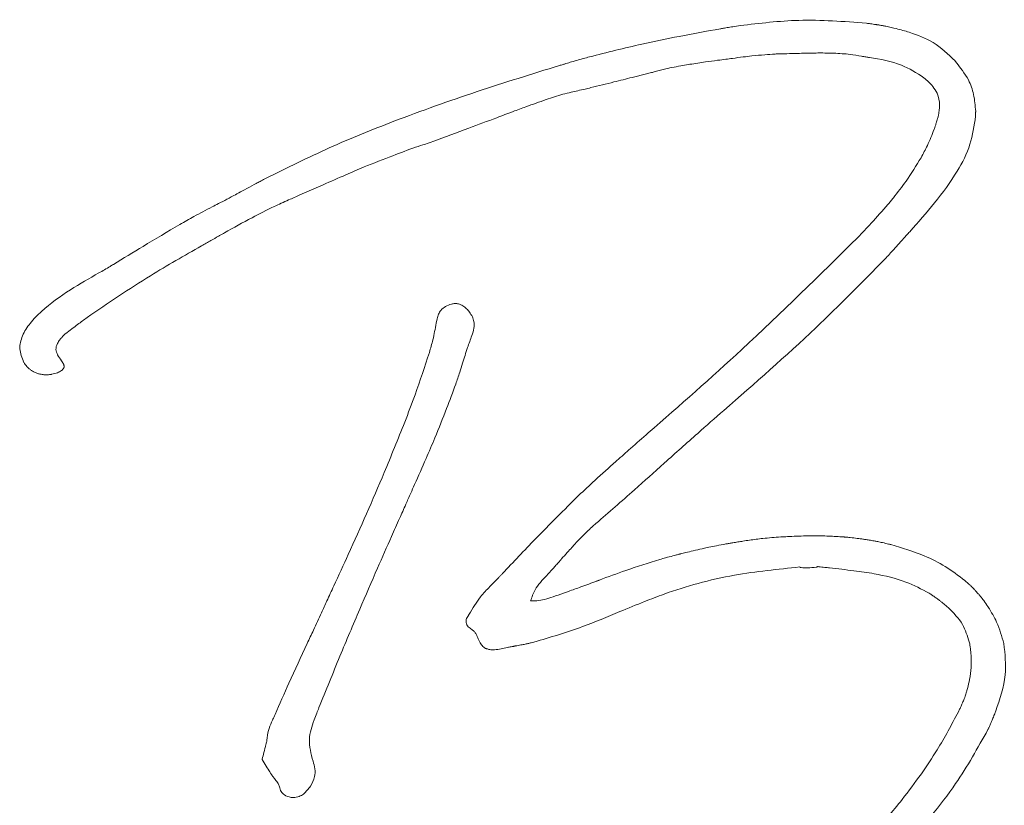
# Model space of a CAD drawing. Extents: x -5640 to -2591, y 810 to 3340.
# Drawn here: x -5502 to -5418, y 2957 to 3025 of the extents above; entities that cross this region are included whole.
import ezdxf

# ---------------------------------------------------------------- set-up
doc = ezdxf.new("R2010")
doc.units = 0
doc.header["$LTSCALE"] = 5

msp = doc.modelspace()

# ---------------------------------------------------------------- linework, layer by layer
at = {"color": 7, "linetype": 'Continuous', "lineweight": 9}
for p, q in [((-5449.687, 3019.717), (-5448.458, 3020.023)), ((-5478.096, 3009.672), (-5476.118, 3010.54)), ((-5485.065, 3006.142), (-5485.035, 3006.158)), ((-5466.369, 2999.091), (-5466.443, 2998.704)), ((-5498.374, 2995.322), (-5498.494, 2995.496)), ((-5455.141, 2975.772), (-5455.556, 2975.624)), ((-5446.959, 2975.546), (-5446.955, 2975.547)), ((-5481.329, 2961.437), (-5481.338, 2961.403)), ((-5481.338, 2961.403), (-5481.062, 2960.964)), ((-5478.669, 2958.152), (-5478.669, 2958.152))]:
    msp.add_line(p, q, dxfattribs=at)
at = {"color": 7, "linetype": 'Continuous', "lineweight": 9, "flags": 128}
msp.add_lwpolyline([(-5433.818, 2977.899), (-5433.767, 2977.893), (-5433.726, 2977.889)], dxfattribs=at)
at = {"color": 7, "linetype": 'Continuous', "lineweight": 9}
for points, knots in [([(-5429.659, 3024.351), (-5431.588, 3024.501), (-5435.189, 3024.781), (-5438.774, 3024.346), (-5440.438, 3024.145)], [0, 0, 0, 0, 0.5356235, 1, 1, 1, 1]), ([(-5442.137, 3023.877), (-5443.313, 3023.665), (-5445.557, 3023.26), (-5449.3, 3022.495), (-5451.844, 3021.85), (-5453.336, 3021.472)], [0, 0, 0, 0, 0.312875, 0.597002, 1, 1, 1, 1]), ([(-5441.962, 3023.905), (-5441.994, 3023.9), (-5442.053, 3023.891), (-5442.111, 3023.881), (-5442.137, 3023.877)], [0, 0, 0, 0, 0.559413, 1, 1, 1, 1]), ([(-5441.576, 3023.974), (-5441.648, 3023.961), (-5441.777, 3023.938), (-5441.905, 3023.915), (-5441.962, 3023.905)], [0, 0, 0, 0, 0.560057, 1, 1, 1, 1]), ([(-5440.438, 3024.145), (-5440.651, 3024.116), (-5441.031, 3024.064), (-5441.41, 3024.002), (-5441.576, 3023.974)], [0, 0, 0, 0, 0.559785, 1, 1, 1, 1]), ([(-5428.848, 3024.237), (-5428.998, 3024.26), (-5429.268, 3024.302), (-5429.538, 3024.336), (-5429.659, 3024.351)], [0, 0, 0, 0, 0.556017, 1, 1, 1, 1]), ([(-5428.633, 3024.207), (-5428.673, 3024.213), (-5428.745, 3024.223), (-5428.816, 3024.233), (-5428.848, 3024.237)], [0, 0, 0, 0, 0.559828, 1, 1, 1, 1]), ([(-5428.51, 3024.186), (-5428.533, 3024.19), (-5428.574, 3024.197), (-5428.616, 3024.204), (-5428.633, 3024.207)], [0, 0, 0, 0, 0.571116, 1, 1, 1, 1]), ([(-5428.484, 3024.181), (-5428.489, 3024.182), (-5428.497, 3024.183), (-5428.506, 3024.185), (-5428.51, 3024.186)], [0, 0, 0, 0, 0.56013, 1, 1, 1, 1]), ([(-5428.004, 3024.087), (-5428.098, 3024.106), (-5428.257, 3024.139), (-5428.418, 3024.169), (-5428.484, 3024.181)], [0, 0, 0, 0, 0.58684, 1, 1, 1, 1]), ([(-5425.99, 3023.575), (-5426.358, 3023.684), (-5427.022, 3023.881), (-5427.701, 3024.023), (-5428.004, 3024.087)], [0, 0, 0, 0, 0.553502, 1, 1, 1, 1]), ([(-5422.076, 3021.124), (-5422.67, 3021.7), (-5423.803, 3022.796), (-5425.286, 3023.324), (-5425.99, 3023.575)], [0, 0, 0, 0, 0.525282, 1, 1, 1, 1]), ([(-5454.265, 3021.216), (-5454.468, 3021.158), (-5454.829, 3021.056), (-5455.189, 3020.95), (-5455.346, 3020.903)], [0, 0, 0, 0, 0.5620843, 1, 1, 1, 1]), ([(-5453.336, 3021.472), (-5453.51, 3021.425), (-5453.82, 3021.341), (-5454.129, 3021.254), (-5454.265, 3021.216)], [0, 0, 0, 0, 0.559798, 1, 1, 1, 1]), ([(-5444.759, 3020.836), (-5444.308, 3020.908), (-5443.516, 3021.035), (-5442.721, 3021.137), (-5442.378, 3021.181)], [0, 0, 0, 0, 0.569387, 1, 1, 1, 1]), ([(-5442.378, 3021.181), (-5442.141, 3021.211), (-5441.718, 3021.264), (-5441.295, 3021.321), (-5441.109, 3021.346)], [0, 0, 0, 0, 0.559685, 1, 1, 1, 1]), ([(-5441.109, 3021.346), (-5440.802, 3021.386), (-5440.252, 3021.459), (-5439.701, 3021.524), (-5439.458, 3021.553)], [0, 0, 0, 0, 0.5580647, 1, 1, 1, 1]), ([(-5439.458, 3021.553), (-5439.083, 3021.588), (-5438.42, 3021.65), (-5437.756, 3021.695), (-5437.467, 3021.715)], [0, 0, 0, 0, 0.56533, 1, 1, 1, 1]), ([(-5437.467, 3021.715), (-5437.355, 3021.721), (-5437.156, 3021.731), (-5436.957, 3021.736), (-5436.869, 3021.738)], [0, 0, 0, 0, 0.560706, 1, 1, 1, 1]), ([(-5436.869, 3021.738), (-5436.591, 3021.743), (-5436.094, 3021.751), (-5435.598, 3021.765), (-5435.379, 3021.771)], [0, 0, 0, 0, 0.559765, 1, 1, 1, 1]), ([(-5435.379, 3021.771), (-5435.144, 3021.778), (-5434.671, 3021.791), (-5434.006, 3021.804), (-5433.363, 3021.809), (-5432.958, 3021.799), (-5432.746, 3021.794)], [0, 0, 0, 0, 0.268086, 0.539106, 0.757562, 1, 1, 1, 1]), ([(-5432.746, 3021.794), (-5432.687, 3021.793), (-5432.583, 3021.79), (-5432.479, 3021.787), (-5432.434, 3021.786)], [0, 0, 0, 0, 0.560929, 1, 1, 1, 1]), ([(-5432.434, 3021.786), (-5431.972, 3021.762), (-5431.18, 3021.721), (-5430.397, 3021.59), (-5430.071, 3021.535)], [0, 0, 0, 0, 0.582742, 1, 1, 1, 1]), ([(-5430.071, 3021.535), (-5429.944, 3021.512), (-5429.719, 3021.47), (-5429.493, 3021.429), (-5429.393, 3021.411)], [0, 0, 0, 0, 0.560344, 1, 1, 1, 1]), ([(-5429.393, 3021.411), (-5428.458, 3021.264), (-5426.787, 3021), (-5425.367, 3020.094), (-5424.742, 3019.695)], [0, 0, 0, 0, 0.560063, 1, 1, 1, 1]), ([(-5422.051, 3021.092), (-5422.056, 3021.098), (-5422.064, 3021.109), (-5422.072, 3021.119), (-5422.076, 3021.124)], [0, 0, 0, 0, 0.559146, 1, 1, 1, 1]), ([(-5455.903, 3020.736), (-5458.256, 3020.007), (-5463.012, 3018.534), (-5469.584, 3016.199), (-5475.62, 3013.757), (-5479.197, 3011.985), (-5480.988, 3011.098)], [0, 0, 0, 0, 0.274625, 0.555074, 0.777353, 1, 1, 1, 1]), ([(-5455.59, 3020.83), (-5455.648, 3020.813), (-5455.753, 3020.781), (-5455.857, 3020.75), (-5455.903, 3020.736)], [0, 0, 0, 0, 0.560537, 1, 1, 1, 1]), ([(-5455.346, 3020.903), (-5455.392, 3020.889), (-5455.473, 3020.865), (-5455.554, 3020.841), (-5455.59, 3020.83)], [0, 0, 0, 0, 0.560005, 1, 1, 1, 1]), ([(-5447.718, 3020.216), (-5447.419, 3020.297), (-5446.885, 3020.441), (-5446.344, 3020.553), (-5446.105, 3020.602)], [0, 0, 0, 0, 0.559001, 1, 1, 1, 1]), ([(-5446.105, 3020.602), (-5445.852, 3020.647), (-5445.404, 3020.727), (-5444.955, 3020.803), (-5444.759, 3020.836)], [0, 0, 0, 0, 0.563477, 1, 1, 1, 1]), ([(-5420.311, 3016.817), (-5420.349, 3017.299), (-5420.422, 3018.222), (-5420.955, 3019.728), (-5421.642, 3020.583), (-5422.051, 3021.092)], [0, 0, 0, 0, 0.307277, 0.587321, 1, 1, 1, 1]), ([(-5453.221, 3018.841), (-5452.561, 3019.003), (-5451.383, 3019.293), (-5450.205, 3019.587), (-5449.687, 3019.717)], [0, 0, 0, 0, 0.559962, 1, 1, 1, 1]), ([(-5448.458, 3020.023), (-5448.32, 3020.058), (-5448.073, 3020.121), (-5447.826, 3020.187), (-5447.718, 3020.216)], [0, 0, 0, 0, 0.559867, 1, 1, 1, 1]), ([(-5424.742, 3019.695), (-5424.473, 3019.46), (-5424.027, 3019.071), (-5423.722, 3018.565), (-5423.6, 3018.363)], [0, 0, 0, 0, 0.601735, 1, 1, 1, 1]), ([(-5455.614, 3018.28), (-5455.376, 3018.338), (-5454.954, 3018.442), (-5454.531, 3018.538), (-5454.346, 3018.58)], [0, 0, 0, 0, 0.562631, 1, 1, 1, 1]), ([(-5454.346, 3018.58), (-5454.135, 3018.627), (-5453.76, 3018.711), (-5453.386, 3018.801), (-5453.221, 3018.841)], [0, 0, 0, 0, 0.560162, 1, 1, 1, 1]), ([(-5458.774, 3017.206), (-5458.197, 3017.415), (-5457.15, 3017.793), (-5456.089, 3018.129), (-5455.614, 3018.28)], [0, 0, 0, 0, 0.551363, 1, 1, 1, 1]), ([(-5423.6, 3018.363), (-5423.502, 3018.026), (-5423.321, 3017.4), (-5423.44, 3016.762), (-5423.495, 3016.469)], [0, 0, 0, 0, 0.540023, 1, 1, 1, 1]), ([(-5461.273, 3016.271), (-5460.807, 3016.446), (-5459.974, 3016.758), (-5459.14, 3017.069), (-5458.774, 3017.206)], [0, 0, 0, 0, 0.560012, 1, 1, 1, 1]), ([(-5466.724, 3014.247), (-5465.701, 3014.623), (-5463.882, 3015.293), (-5462.068, 3015.973), (-5461.273, 3016.271)], [0, 0, 0, 0, 0.562327, 1, 1, 1, 1]), ([(-5425.955, 3006.524), (-5425.233, 3007.333), (-5423.77, 3008.973), (-5421.975, 3011.431), (-5420.673, 3013.928), (-5420.438, 3015.587), (-5420.323, 3016.402)], [0, 0, 0, 0, 0.28057, 0.568951, 0.788284, 1, 1, 1, 1]), ([(-5423.495, 3016.469), (-5423.519, 3016.381), (-5423.561, 3016.224), (-5423.607, 3016.068), (-5423.627, 3016)], [0, 0, 0, 0, 0.560198, 1, 1, 1, 1]), ([(-5420.323, 3016.402), (-5420.322, 3016.444), (-5420.318, 3016.519), (-5420.317, 3016.594), (-5420.317, 3016.627)], [0, 0, 0, 0, 0.5603023, 1, 1, 1, 1]), ([(-5420.317, 3016.627), (-5420.315, 3016.662), (-5420.312, 3016.725), (-5420.311, 3016.789), (-5420.311, 3016.817)], [0, 0, 0, 0, 0.559706, 1, 1, 1, 1]), ([(-5423.867, 3015.279), (-5424.049, 3014.813), (-5424.373, 3013.984), (-5424.796, 3013.199), (-5424.981, 3012.855)], [0, 0, 0, 0, 0.560718, 1, 1, 1, 1]), ([(-5423.732, 3015.663), (-5423.756, 3015.591), (-5423.8, 3015.462), (-5423.847, 3015.335), (-5423.867, 3015.279)], [0, 0, 0, 0, 0.560444, 1, 1, 1, 1]), ([(-5423.627, 3016), (-5423.646, 3015.937), (-5423.68, 3015.824), (-5423.716, 3015.712), (-5423.732, 3015.663)], [0, 0, 0, 0, 0.5604298, 1, 1, 1, 1]), ([(-5472.616, 3012.063), (-5471.794, 3012.387), (-5470.328, 3012.963), (-5468.852, 3013.515), (-5468.203, 3013.757)], [0, 0, 0, 0, 0.560668, 1, 1, 1, 1]), ([(-5468.203, 3013.757), (-5467.926, 3013.844), (-5467.43, 3013.998), (-5466.94, 3014.17), (-5466.724, 3014.247)], [0, 0, 0, 0, 0.558642, 1, 1, 1, 1]), ([(-5424.981, 3012.855), (-5425.395, 3012.178), (-5426.122, 3010.989), (-5426.981, 3009.892), (-5427.351, 3009.419)], [0, 0, 0, 0, 0.569091, 1, 1, 1, 1]), ([(-5476.118, 3010.54), (-5475.468, 3010.825), (-5474.303, 3011.337), (-5473.134, 3011.84), (-5472.616, 3012.063)], [0, 0, 0, 0, 0.5573823, 1, 1, 1, 1]), ([(-5480.988, 3011.098), (-5481.131, 3011.024), (-5481.388, 3010.89), (-5481.643, 3010.755), (-5481.755, 3010.695)], [0, 0, 0, 0, 0.560403, 1, 1, 1, 1]), ([(-5482.016, 3010.559), (-5482.288, 3010.412), (-5482.784, 3010.144), (-5483.278, 3009.876), (-5483.5, 3009.755)], [0, 0, 0, 0, 0.550327, 1, 1, 1, 1]), ([(-5481.755, 3010.695), (-5481.804, 3010.67), (-5481.891, 3010.624), (-5481.978, 3010.579), (-5482.016, 3010.559)], [0, 0, 0, 0, 0.56005, 1, 1, 1, 1]), ([(-5483.5, 3009.755), (-5483.659, 3009.669), (-5483.942, 3009.515), (-5484.226, 3009.363), (-5484.351, 3009.296)], [0, 0, 0, 0, 0.560035, 1, 1, 1, 1]), ([(-5480.312, 3008.679), (-5479.898, 3008.868), (-5479.161, 3009.204), (-5478.42, 3009.529), (-5478.096, 3009.672)], [0, 0, 0, 0, 0.562701, 1, 1, 1, 1]), ([(-5427.351, 3009.419), (-5427.398, 3009.362), (-5427.482, 3009.26), (-5427.567, 3009.158), (-5427.604, 3009.113)], [0, 0, 0, 0, 0.559963, 1, 1, 1, 1]), ([(-5485.613, 3008.64), (-5486.132, 3008.374), (-5487.06, 3007.898), (-5487.966, 3007.38), (-5488.366, 3007.152)], [0, 0, 0, 0, 0.558287, 1, 1, 1, 1]), ([(-5484.351, 3009.296), (-5484.586, 3009.173), (-5485.006, 3008.952), (-5485.427, 3008.735), (-5485.613, 3008.64)], [0, 0, 0, 0, 0.559941, 1, 1, 1, 1]), ([(-5484.55, 3006.437), (-5483.769, 3006.874), (-5482.374, 3007.655), (-5480.942, 3008.366), (-5480.312, 3008.679)], [0, 0, 0, 0, 0.559714, 1, 1, 1, 1]), ([(-5427.815, 3008.859), (-5428.286, 3008.319), (-5429.125, 3007.359), (-5430.005, 3006.437), (-5430.391, 3006.034)], [0, 0, 0, 0, 0.561851, 1, 1, 1, 1]), ([(-5427.604, 3009.113), (-5427.643, 3009.066), (-5427.714, 3008.981), (-5427.784, 3008.896), (-5427.815, 3008.859)], [0, 0, 0, 0, 0.561347, 1, 1, 1, 1]), ([(-5488.366, 3007.152), (-5489.416, 3006.526), (-5491.313, 3005.396), (-5493.199, 3004.247), (-5494.042, 3003.733)], [0, 0, 0, 0, 0.553183, 1, 1, 1, 1]), ([(-5486.517, 3005.308), (-5486.246, 3005.463), (-5485.762, 3005.741), (-5485.278, 3006.019), (-5485.065, 3006.142)], [0, 0, 0, 0, 0.559828, 1, 1, 1, 1]), ([(-5485.035, 3006.158), (-5485.025, 3006.164), (-5485.007, 3006.175), (-5484.989, 3006.185), (-5484.981, 3006.19)], [0, 0, 0, 0, 0.560021, 1, 1, 1, 1]), ([(-5484.981, 3006.19), (-5484.9, 3006.236), (-5484.756, 3006.318), (-5484.613, 3006.401), (-5484.55, 3006.437)], [0, 0, 0, 0, 0.559948, 1, 1, 1, 1]), ([(-5430.391, 3006.034), (-5433.66, 3002.804), (-5439.473, 2997.061), (-5445.622, 2991.681), (-5448.313, 2989.326)], [0, 0, 0, 0, 0.562347, 1, 1, 1, 1]), ([(-5426.503, 3005.909), (-5426.402, 3006.023), (-5426.219, 3006.228), (-5426.036, 3006.433), (-5425.955, 3006.524)], [0, 0, 0, 0, 0.553899, 1, 1, 1, 1]), ([(-5496.305, 2999.192), (-5494.515, 3000.413), (-5491.334, 3002.583), (-5487.983, 3004.479), (-5486.517, 3005.308)], [0, 0, 0, 0, 0.562608, 1, 1, 1, 1]), ([(-5428.077, 3004.184), (-5427.813, 3004.468), (-5427.342, 3004.973), (-5426.882, 3005.489), (-5426.679, 3005.715)], [0, 0, 0, 0, 0.560221, 1, 1, 1, 1]), ([(-5426.679, 3005.715), (-5426.646, 3005.751), (-5426.587, 3005.816), (-5426.528, 3005.88), (-5426.503, 3005.909)], [0, 0, 0, 0, 0.56017, 1, 1, 1, 1]), ([(-5494.322, 3003.564), (-5494.486, 3003.466), (-5494.806, 3003.276), (-5495.131, 3003.093), (-5495.289, 3003.003)], [0, 0, 0, 0, 0.51197, 1, 1, 1, 1]), ([(-5494.042, 3003.733), (-5494.094, 3003.701), (-5494.188, 3003.645), (-5494.281, 3003.588), (-5494.322, 3003.564)], [0, 0, 0, 0, 0.559816, 1, 1, 1, 1]), ([(-5441.86, 2991.245), (-5439.203, 2993.562), (-5434.449, 2997.706), (-5430.027, 3002.202), (-5428.077, 3004.184)], [0, 0, 0, 0, 0.559068, 1, 1, 1, 1]), ([(-5495.289, 3003.003), (-5496.107, 3002.533), (-5497.816, 3001.553), (-5499.82, 3000.137), (-5501.17, 2998.761), (-5501.861, 2997.691), (-5502.162, 2996.48), (-5501.871, 2995.75), (-5501.723, 2995.379)], [0, 0, 0, 0, 0.2601431, 0.5429244, 0.6728192, 0.7883952, 0.8923531, 1, 1, 1, 1]), ([(-5465.136, 3000.337), (-5465.314, 3000.276), (-5465.652, 3000.16), (-5466.031, 2999.844), (-5466.27, 2999.479), (-5466.336, 2999.223), (-5466.369, 2999.091)], [0, 0, 0, 0, 0.303801, 0.574125, 0.781472, 1, 1, 1, 1]), ([(-5463.603, 2999.652), (-5463.681, 2999.747), (-5463.843, 2999.946), (-5464.149, 3000.206), (-5464.495, 3000.364), (-5464.839, 3000.401), (-5465.036, 3000.359), (-5465.136, 3000.337)], [0, 0, 0, 0, 0.204943, 0.430513, 0.665272, 0.830276, 1, 1, 1, 1]), ([(-5463.393, 2997.639), (-5463.321, 2997.848), (-5463.186, 2998.237), (-5463.187, 2998.801), (-5463.339, 2999.275), (-5463.513, 2999.523), (-5463.603, 2999.652)], [0, 0, 0, 0, 0.310104, 0.575581, 0.779128, 1, 1, 1, 1]), ([(-5498.129, 2997.824), (-5497.788, 2998.082), (-5497.182, 2998.54), (-5496.572, 2998.993), (-5496.305, 2999.192)], [0, 0, 0, 0, 0.562382, 1, 1, 1, 1]), ([(-5466.443, 2998.704), (-5466.53, 2998.231), (-5466.684, 2997.386), (-5466.922, 2996.561), (-5467.027, 2996.199)], [0, 0, 0, 0, 0.559966, 1, 1, 1, 1]), ([(-5498.59, 2997.349), (-5498.542, 2997.408), (-5498.457, 2997.514), (-5498.363, 2997.612), (-5498.322, 2997.655)], [0, 0, 0, 0, 0.55728, 1, 1, 1, 1]), ([(-5498.322, 2997.655), (-5498.287, 2997.688), (-5498.226, 2997.747), (-5498.159, 2997.801), (-5498.129, 2997.824)], [0, 0, 0, 0, 0.556703, 1, 1, 1, 1]), ([(-5464.187, 2995.296), (-5464.051, 2995.736), (-5463.808, 2996.525), (-5463.52, 2997.298), (-5463.393, 2997.639)], [0, 0, 0, 0, 0.558852, 1, 1, 1, 1]), ([(-5498.494, 2995.496), (-5498.61, 2995.659), (-5498.816, 2995.949), (-5498.981, 2996.374), (-5498.944, 2996.717), (-5498.828, 2997.003), (-5498.703, 2997.187), (-5498.633, 2997.29)], [0, 0, 0, 0, 0.301575, 0.539003, 0.66436, 0.812502, 1, 1, 1, 1]), ([(-5498.633, 2997.29), (-5498.625, 2997.301), (-5498.611, 2997.321), (-5498.596, 2997.34), (-5498.59, 2997.349)], [0, 0, 0, 0, 0.556018, 1, 1, 1, 1]), ([(-5467.027, 2996.199), (-5467.425, 2994.992), (-5468.086, 2992.991), (-5468.838, 2991.022), (-5469.137, 2990.24)], [0, 0, 0, 0, 0.602803, 1, 1, 1, 1]), ([(-5501.723, 2995.379), (-5501.722, 2995.378), (-5501.721, 2995.376), (-5501.72, 2995.374), (-5501.72, 2995.373)], [0, 0, 0, 0, 0.561533, 1, 1, 1, 1]), ([(-5501.72, 2995.373), (-5501.719, 2995.372), (-5501.718, 2995.37), (-5501.717, 2995.368), (-5501.717, 2995.367)], [0, 0, 0, 0, 0.558233, 1, 1, 1, 1]), ([(-5501.717, 2995.367), (-5501.678, 2995.304), (-5501.609, 2995.192), (-5501.525, 2995.091), (-5501.488, 2995.047)], [0, 0, 0, 0, 0.5611755, 1, 1, 1, 1]), ([(-5501.488, 2995.047), (-5501.48, 2995.036), (-5501.466, 2995.015), (-5501.451, 2994.996), (-5501.445, 2994.987)], [0, 0, 0, 0, 0.560061, 1, 1, 1, 1]), ([(-5498.347, 2995.274), (-5498.352, 2995.283), (-5498.36, 2995.299), (-5498.369, 2995.315), (-5498.374, 2995.322)], [0, 0, 0, 0, 0.552102, 1, 1, 1, 1]), ([(-5498.322, 2995.229), (-5498.327, 2995.237), (-5498.335, 2995.253), (-5498.343, 2995.267), (-5498.347, 2995.274)], [0, 0, 0, 0, 0.552998, 1, 1, 1, 1]), ([(-5498.288, 2995.138), (-5498.293, 2995.155), (-5498.303, 2995.186), (-5498.316, 2995.216), (-5498.322, 2995.229)], [0, 0, 0, 0, 0.548607, 1, 1, 1, 1]), ([(-5498.27, 2994.942), (-5498.267, 2994.978), (-5498.262, 2995.045), (-5498.28, 2995.109), (-5498.288, 2995.138)], [0, 0, 0, 0, 0.543837, 1, 1, 1, 1]), ([(-5464.774, 2993.5), (-5464.659, 2993.835), (-5464.455, 2994.431), (-5464.268, 2995.032), (-5464.187, 2995.296)], [0, 0, 0, 0, 0.562279, 1, 1, 1, 1]), ([(-5501.445, 2994.987), (-5501.434, 2994.977), (-5501.414, 2994.959), (-5501.394, 2994.941), (-5501.385, 2994.934)], [0, 0, 0, 0, 0.56, 1, 1, 1, 1]), ([(-5501.385, 2994.934), (-5501.359, 2994.909), (-5501.313, 2994.865), (-5501.264, 2994.824), (-5501.242, 2994.806)], [0, 0, 0, 0, 0.559628, 1, 1, 1, 1]), ([(-5501.242, 2994.806), (-5501.18, 2994.757), (-5501.07, 2994.668), (-5500.947, 2994.597), (-5500.893, 2994.566)], [0, 0, 0, 0, 0.560095, 1, 1, 1, 1]), ([(-5500.893, 2994.566), (-5500.886, 2994.562), (-5500.874, 2994.555), (-5500.862, 2994.549), (-5500.856, 2994.546)], [0, 0, 0, 0, 0.560031, 1, 1, 1, 1]), ([(-5500.856, 2994.546), (-5500.808, 2994.522), (-5500.722, 2994.478), (-5500.632, 2994.444), (-5500.592, 2994.429)], [0, 0, 0, 0, 0.558571, 1, 1, 1, 1]), ([(-5500.592, 2994.429), (-5500.59, 2994.429), (-5500.588, 2994.428), (-5500.585, 2994.427), (-5500.584, 2994.427)], [0, 0, 0, 0, 0.559737, 1, 1, 1, 1]), ([(-5500.584, 2994.427), (-5500.502, 2994.401), (-5500.354, 2994.353), (-5500.201, 2994.33), (-5500.133, 2994.319)], [0, 0, 0, 0, 0.555699, 1, 1, 1, 1]), ([(-5500.133, 2994.319), (-5500.089, 2994.313), (-5500.009, 2994.303), (-5499.93, 2994.298), (-5499.895, 2994.296)], [0, 0, 0, 0, 0.558224, 1, 1, 1, 1]), ([(-5499.895, 2994.296), (-5499.865, 2994.292), (-5499.818, 2994.285), (-5499.77, 2994.291), (-5499.752, 2994.293)], [0, 0, 0, 0, 0.619959, 1, 1, 1, 1]), ([(-5499.752, 2994.293), (-5499.737, 2994.293), (-5499.71, 2994.292), (-5499.683, 2994.292), (-5499.671, 2994.292)], [0, 0, 0, 0, 0.559269, 1, 1, 1, 1]), ([(-5499.671, 2994.292), (-5499.623, 2994.296), (-5499.526, 2994.304), (-5499.43, 2994.319), (-5499.381, 2994.327)], [0, 0, 0, 0, 0.497329, 1, 1, 1, 1]), ([(-5499.381, 2994.327), (-5499.371, 2994.328), (-5499.354, 2994.331), (-5499.336, 2994.335), (-5499.328, 2994.336)], [0, 0, 0, 0, 0.559511, 1, 1, 1, 1]), ([(-5499.328, 2994.336), (-5499.159, 2994.37), (-5498.862, 2994.431), (-5498.601, 2994.584), (-5498.489, 2994.65)], [0, 0, 0, 0, 0.5677079, 1, 1, 1, 1]), ([(-5498.489, 2994.65), (-5498.478, 2994.657), (-5498.46, 2994.67), (-5498.443, 2994.684), (-5498.435, 2994.69)], [0, 0, 0, 0, 0.569415, 1, 1, 1, 1]), ([(-5498.435, 2994.69), (-5498.426, 2994.699), (-5498.411, 2994.714), (-5498.396, 2994.731), (-5498.389, 2994.738)], [0, 0, 0, 0, 0.563979, 1, 1, 1, 1]), ([(-5498.389, 2994.738), (-5498.373, 2994.756), (-5498.344, 2994.788), (-5498.323, 2994.824), (-5498.314, 2994.84)], [0, 0, 0, 0, 0.574521, 1, 1, 1, 1]), ([(-5498.314, 2994.84), (-5498.313, 2994.841), (-5498.311, 2994.843), (-5498.31, 2994.845), (-5498.309, 2994.846)], [0, 0, 0, 0, 0.561855, 1, 1, 1, 1]), ([(-5498.309, 2994.846), (-5498.308, 2994.85), (-5498.305, 2994.857), (-5498.303, 2994.864), (-5498.302, 2994.867)], [0, 0, 0, 0, 0.5605655, 1, 1, 1, 1]), ([(-5498.302, 2994.867), (-5498.295, 2994.881), (-5498.282, 2994.905), (-5498.274, 2994.931), (-5498.27, 2994.942)], [0, 0, 0, 0, 0.563976, 1, 1, 1, 1]), ([(-5466.555, 2988.898), (-5466.215, 2989.73), (-5465.593, 2991.252), (-5465.03, 2992.798), (-5464.774, 2993.5)], [0, 0, 0, 0, 0.546196, 1, 1, 1, 1]), ([(-5446.92, 2986.762), (-5445.976, 2987.605), (-5444.296, 2989.107), (-5442.603, 2990.593), (-5441.86, 2991.245)], [0, 0, 0, 0, 0.561508, 1, 1, 1, 1]), ([(-5469.137, 2990.24), (-5469.714, 2988.8), (-5470.766, 2986.177), (-5471.892, 2983.586), (-5472.4, 2982.417)], [0, 0, 0, 0, 0.549047, 1, 1, 1, 1]), ([(-5448.313, 2989.326), (-5448.814, 2988.885), (-5449.709, 2988.097), (-5450.602, 2987.308), (-5450.995, 2986.96)], [0, 0, 0, 0, 0.559939, 1, 1, 1, 1]), ([(-5468.293, 2984.915), (-5467.963, 2985.653), (-5467.373, 2986.976), (-5466.806, 2988.309), (-5466.555, 2988.898)], [0, 0, 0, 0, 0.558203, 1, 1, 1, 1]), ([(-5451.074, 2986.888), (-5451.678, 2986.352), (-5452.755, 2985.394), (-5453.804, 2984.406), (-5454.265, 2983.971)], [0, 0, 0, 0, 0.560405, 1, 1, 1, 1]), ([(-5452.785, 2981.583), (-5451.687, 2982.534), (-5449.729, 2984.23), (-5447.806, 2985.964), (-5446.961, 2986.725)], [0, 0, 0, 0, 0.561029, 1, 1, 1, 1]), ([(-5450.995, 2986.96), (-5451.01, 2986.947), (-5451.036, 2986.923), (-5451.062, 2986.899), (-5451.074, 2986.888)], [0, 0, 0, 0, 0.559845, 1, 1, 1, 1]), ([(-5446.961, 2986.725), (-5446.953, 2986.732), (-5446.94, 2986.744), (-5446.926, 2986.756), (-5446.92, 2986.762)], [0, 0, 0, 0, 0.560308, 1, 1, 1, 1]), ([(-5469.043, 2983.223), (-5468.904, 2983.539), (-5468.654, 2984.103), (-5468.403, 2984.667), (-5468.293, 2984.915)], [0, 0, 0, 0, 0.5599949, 1, 1, 1, 1]), ([(-5470.257, 2980.48), (-5470.03, 2980.991), (-5469.624, 2981.906), (-5469.221, 2982.821), (-5469.043, 2983.223)], [0, 0, 0, 0, 0.560016, 1, 1, 1, 1]), ([(-5454.265, 2983.971), (-5455.508, 2982.741), (-5457.718, 2980.554), (-5459.845, 2978.285), (-5460.777, 2977.292)], [0, 0, 0, 0, 0.562082, 1, 1, 1, 1]), ([(-5472.4, 2982.417), (-5472.918, 2981.256), (-5473.839, 2979.19), (-5474.789, 2977.138), (-5475.204, 2976.239)], [0, 0, 0, 0, 0.562257, 1, 1, 1, 1]), ([(-5453.556, 2980.88), (-5453.415, 2981.014), (-5453.163, 2981.254), (-5452.901, 2981.482), (-5452.785, 2981.583)], [0, 0, 0, 0, 0.559752, 1, 1, 1, 1]), ([(-5454.581, 2979.825), (-5454.393, 2980.026), (-5454.059, 2980.385), (-5453.71, 2980.729), (-5453.556, 2980.88)], [0, 0, 0, 0, 0.560617, 1, 1, 1, 1]), ([(-5472.983, 2974.254), (-5472.478, 2975.424), (-5471.58, 2977.503), (-5470.66, 2979.573), (-5470.257, 2980.48)], [0, 0, 0, 0, 0.562265, 1, 1, 1, 1]), ([(-5441.399, 2979.88), (-5441.489, 2979.864), (-5441.65, 2979.834), (-5441.81, 2979.804), (-5441.881, 2979.791)], [0, 0, 0, 0, 0.559762, 1, 1, 1, 1]), ([(-5440.647, 2980.001), (-5440.787, 2979.98), (-5441.038, 2979.941), (-5441.288, 2979.898), (-5441.399, 2979.88)], [0, 0, 0, 0, 0.558415, 1, 1, 1, 1]), ([(-5439.657, 2980.161), (-5439.842, 2980.132), (-5440.172, 2980.081), (-5440.501, 2980.026), (-5440.647, 2980.001)], [0, 0, 0, 0, 0.559416, 1, 1, 1, 1]), ([(-5436.986, 2980.427), (-5437.494, 2980.391), (-5438.387, 2980.327), (-5439.274, 2980.211), (-5439.657, 2980.161)], [0, 0, 0, 0, 0.568662, 1, 1, 1, 1]), ([(-5436.92, 2980.432), (-5436.933, 2980.431), (-5436.955, 2980.429), (-5436.977, 2980.428), (-5436.986, 2980.427)], [0, 0, 0, 0, 0.5600184, 1, 1, 1, 1]), ([(-5436.04, 2980.478), (-5436.205, 2980.471), (-5436.499, 2980.458), (-5436.792, 2980.44), (-5436.92, 2980.432)], [0, 0, 0, 0, 0.562486, 1, 1, 1, 1]), ([(-5431.922, 2980.454), (-5432.348, 2980.477), (-5433.185, 2980.521), (-5434.559, 2980.537), (-5435.505, 2980.5), (-5436.04, 2980.478)], [0, 0, 0, 0, 0.310543, 0.609934, 1, 1, 1, 1]), ([(-5431.634, 2980.432), (-5431.689, 2980.437), (-5431.785, 2980.444), (-5431.881, 2980.451), (-5431.922, 2980.454)], [0, 0, 0, 0, 0.567303, 1, 1, 1, 1]), ([(-5431.477, 2980.42), (-5431.506, 2980.423), (-5431.559, 2980.427), (-5431.611, 2980.431), (-5431.634, 2980.432)], [0, 0, 0, 0, 0.559566, 1, 1, 1, 1]), ([(-5430.434, 2980.311), (-5430.634, 2980.335), (-5430.981, 2980.377), (-5431.329, 2980.407), (-5431.477, 2980.42)], [0, 0, 0, 0, 0.576768, 1, 1, 1, 1]), ([(-5429.892, 2980.237), (-5429.993, 2980.252), (-5430.173, 2980.278), (-5430.354, 2980.301), (-5430.434, 2980.311)], [0, 0, 0, 0, 0.558372, 1, 1, 1, 1]), ([(-5429.214, 2980.128), (-5429.342, 2980.15), (-5429.567, 2980.189), (-5429.794, 2980.223), (-5429.892, 2980.237)], [0, 0, 0, 0, 0.566285, 1, 1, 1, 1]), ([(-5428.69, 2980.031), (-5428.788, 2980.05), (-5428.962, 2980.083), (-5429.137, 2980.114), (-5429.214, 2980.128)], [0, 0, 0, 0, 0.558649, 1, 1, 1, 1]), ([(-5427.753, 2979.821), (-5427.929, 2979.864), (-5428.241, 2979.938), (-5428.554, 2980.003), (-5428.69, 2980.031)], [0, 0, 0, 0, 0.56573, 1, 1, 1, 1]), ([(-5455.723, 2978.555), (-5455.561, 2978.738), (-5455.27, 2979.067), (-5454.977, 2979.392), (-5454.847, 2979.536)], [0, 0, 0, 0, 0.557899, 1, 1, 1, 1]), ([(-5454.847, 2979.536), (-5454.797, 2979.59), (-5454.709, 2979.687), (-5454.62, 2979.783), (-5454.581, 2979.825)], [0, 0, 0, 0, 0.559645, 1, 1, 1, 1]), ([(-5445.104, 2979.096), (-5445.182, 2979.078), (-5445.321, 2979.044), (-5445.46, 2979.01), (-5445.521, 2978.995)], [0, 0, 0, 0, 0.559884, 1, 1, 1, 1]), ([(-5443.689, 2979.427), (-5443.952, 2979.368), (-5444.425, 2979.262), (-5444.895, 2979.147), (-5445.104, 2979.096)], [0, 0, 0, 0, 0.556833, 1, 1, 1, 1]), ([(-5443.273, 2979.516), (-5443.351, 2979.499), (-5443.49, 2979.47), (-5443.628, 2979.44), (-5443.689, 2979.427)], [0, 0, 0, 0, 0.559805, 1, 1, 1, 1]), ([(-5441.881, 2979.791), (-5442.14, 2979.742), (-5442.605, 2979.655), (-5443.068, 2979.559), (-5443.273, 2979.516)], [0, 0, 0, 0, 0.557018, 1, 1, 1, 1]), ([(-5427.557, 2979.773), (-5427.594, 2979.782), (-5427.659, 2979.798), (-5427.724, 2979.814), (-5427.753, 2979.821)], [0, 0, 0, 0, 0.559588, 1, 1, 1, 1]), ([(-5421.241, 2976.704), (-5421.787, 2977.12), (-5422.866, 2977.942), (-5424.987, 2979.007), (-5426.594, 2979.486), (-5427.557, 2979.773)], [0, 0, 0, 0, 0.290519, 0.574368, 1, 1, 1, 1]), ([(-5456.266, 2977.941), (-5456.181, 2978.037), (-5456.029, 2978.209), (-5455.877, 2978.381), (-5455.81, 2978.457)], [0, 0, 0, 0, 0.559892, 1, 1, 1, 1]), ([(-5455.81, 2978.457), (-5455.799, 2978.47), (-5455.778, 2978.493), (-5455.757, 2978.516), (-5455.748, 2978.527)], [0, 0, 0, 0, 0.5606954, 1, 1, 1, 1]), ([(-5455.748, 2978.527), (-5455.743, 2978.532), (-5455.735, 2978.541), (-5455.727, 2978.551), (-5455.723, 2978.555)], [0, 0, 0, 0, 0.559765, 1, 1, 1, 1]), ([(-5447.316, 2978.511), (-5448.294, 2978.204), (-5450.034, 2977.659), (-5451.742, 2977.021), (-5452.491, 2976.741)], [0, 0, 0, 0, 0.5615945, 1, 1, 1, 1]), ([(-5446.197, 2978.812), (-5446.406, 2978.758), (-5446.78, 2978.66), (-5447.153, 2978.556), (-5447.316, 2978.511)], [0, 0, 0, 0, 0.559876, 1, 1, 1, 1]), ([(-5445.697, 2978.952), (-5445.79, 2978.926), (-5445.957, 2978.88), (-5446.124, 2978.833), (-5446.197, 2978.812)], [0, 0, 0, 0, 0.560129, 1, 1, 1, 1]), ([(-5445.521, 2978.995), (-5445.553, 2978.987), (-5445.612, 2978.973), (-5445.671, 2978.958), (-5445.697, 2978.952)], [0, 0, 0, 0, 0.5592046, 1, 1, 1, 1]), ([(-5457.291, 2976.824), (-5457.105, 2977.021), (-5456.774, 2977.373), (-5456.453, 2977.733), (-5456.311, 2977.892)], [0, 0, 0, 0, 0.560106, 1, 1, 1, 1]), ([(-5456.311, 2977.892), (-5456.303, 2977.901), (-5456.288, 2977.917), (-5456.273, 2977.933), (-5456.266, 2977.941)], [0, 0, 0, 0, 0.559432, 1, 1, 1, 1]), ([(-5446.955, 2975.547), (-5445.992, 2975.869), (-5444.018, 2976.528), (-5440.148, 2977.376), (-5437.223, 2977.673), (-5435.358, 2977.862)], [0, 0, 0, 0, 0.256772, 0.526288, 1, 1, 1, 1]), ([(-5435.358, 2977.862), (-5435.355, 2977.858), (-5435.349, 2977.849), (-5435.332, 2977.838), (-5435.294, 2977.822), (-5435.074, 2977.791), (-5434.62, 2977.808), (-5434.156, 2977.795), (-5433.877, 2977.861), (-5433.834, 2977.884), (-5433.823, 2977.894), (-5433.818, 2977.899)], [0, 0, 0, 0, 0.009974, 0.021726, 0.036548, 0.089613, 0.442334, 0.907542, 0.972038, 0.98779, 1, 1, 1, 1]), ([(-5433.726, 2977.889), (-5433.557, 2977.869), (-5433.25, 2977.834), (-5432.942, 2977.799), (-5432.803, 2977.784)], [0, 0, 0, 0, 0.547985, 1, 1, 1, 1]), ([(-5432.803, 2977.784), (-5432.108, 2977.706), (-5430.831, 2977.565), (-5429.561, 2977.375), (-5428.983, 2977.288)], [0, 0, 0, 0, 0.54472, 1, 1, 1, 1]), ([(-5461.141, 2976.921), (-5461.379, 2976.68), (-5461.899, 2976.154), (-5462.811, 2975.181), (-5463.321, 2974.328), (-5463.625, 2973.821)], [0, 0, 0, 0, 0.254791, 0.556806, 1, 1, 1, 1]), ([(-5460.795, 2977.272), (-5460.852, 2977.213), (-5460.966, 2977.095), (-5461.083, 2976.979), (-5461.141, 2976.921)], [0, 0, 0, 0, 0.496746, 1, 1, 1, 1]), ([(-5460.777, 2977.292), (-5460.78, 2977.288), (-5460.786, 2977.281), (-5460.793, 2977.275), (-5460.795, 2977.272)], [0, 0, 0, 0, 0.560515, 1, 1, 1, 1]), ([(-5458.375, 2974.962), (-5458.263, 2975.286), (-5458.066, 2975.859), (-5457.695, 2976.338), (-5457.533, 2976.546)], [0, 0, 0, 0, 0.5647903, 1, 1, 1, 1]), ([(-5457.533, 2976.546), (-5457.489, 2976.598), (-5457.41, 2976.693), (-5457.327, 2976.784), (-5457.291, 2976.824)], [0, 0, 0, 0, 0.55682, 1, 1, 1, 1]), ([(-5452.719, 2976.657), (-5453.169, 2976.489), (-5453.975, 2976.19), (-5454.784, 2975.9), (-5455.141, 2975.772)], [0, 0, 0, 0, 0.558371, 1, 1, 1, 1]), ([(-5452.559, 2976.716), (-5452.589, 2976.705), (-5452.642, 2976.685), (-5452.696, 2976.665), (-5452.719, 2976.657)], [0, 0, 0, 0, 0.560407, 1, 1, 1, 1]), ([(-5452.546, 2976.721), (-5452.548, 2976.72), (-5452.553, 2976.719), (-5452.557, 2976.717), (-5452.559, 2976.716)], [0, 0, 0, 0, 0.5601617, 1, 1, 1, 1]), ([(-5452.491, 2976.741), (-5452.502, 2976.737), (-5452.52, 2976.731), (-5452.538, 2976.724), (-5452.546, 2976.721)], [0, 0, 0, 0, 0.5606873, 1, 1, 1, 1]), ([(-5428.983, 2977.288), (-5428.063, 2977.096), (-5426.417, 2976.753), (-5424.937, 2975.962), (-5424.285, 2975.613)], [0, 0, 0, 0, 0.559207, 1, 1, 1, 1]), ([(-5420.978, 2976.466), (-5421.026, 2976.511), (-5421.113, 2976.591), (-5421.202, 2976.669), (-5421.241, 2976.704)], [0, 0, 0, 0, 0.558676, 1, 1, 1, 1]), ([(-5475.204, 2976.239), (-5475.402, 2975.812), (-5475.754, 2975.048), (-5476.105, 2974.283), (-5476.26, 2973.947)], [0, 0, 0, 0, 0.560057, 1, 1, 1, 1]), ([(-5420.63, 2976.15), (-5420.694, 2976.21), (-5420.809, 2976.317), (-5420.926, 2976.42), (-5420.978, 2976.466)], [0, 0, 0, 0, 0.560682, 1, 1, 1, 1]), ([(-5420.536, 2976.052), (-5420.553, 2976.071), (-5420.584, 2976.104), (-5420.616, 2976.136), (-5420.63, 2976.15)], [0, 0, 0, 0, 0.559118, 1, 1, 1, 1]), ([(-5420.244, 2975.745), (-5420.298, 2975.803), (-5420.393, 2975.907), (-5420.493, 2976.008), (-5420.536, 2976.052)], [0, 0, 0, 0, 0.558919, 1, 1, 1, 1]), ([(-5419.915, 2975.365), (-5419.975, 2975.437), (-5420.082, 2975.565), (-5420.195, 2975.69), (-5420.244, 2975.745)], [0, 0, 0, 0, 0.558155, 1, 1, 1, 1]), ([(-5457.173, 2975.075), (-5457.397, 2975.038), (-5457.796, 2974.971), (-5458.199, 2974.965), (-5458.375, 2974.962)], [0, 0, 0, 0, 0.563896, 1, 1, 1, 1]), ([(-5455.556, 2975.624), (-5455.855, 2975.518), (-5456.392, 2975.328), (-5456.933, 2975.153), (-5457.173, 2975.075)], [0, 0, 0, 0, 0.55776, 1, 1, 1, 1]), ([(-5450.742, 2974.045), (-5450.038, 2974.337), (-5448.785, 2974.858), (-5447.515, 2975.336), (-5446.959, 2975.546)], [0, 0, 0, 0, 0.561826, 1, 1, 1, 1]), ([(-5424.285, 2975.613), (-5424.239, 2975.584), (-5424.158, 2975.533), (-5424.078, 2975.48), (-5424.042, 2975.457)], [0, 0, 0, 0, 0.5601219, 1, 1, 1, 1]), ([(-5424.042, 2975.457), (-5423.995, 2975.425), (-5423.911, 2975.37), (-5423.827, 2975.312), (-5423.791, 2975.286)], [0, 0, 0, 0, 0.559068, 1, 1, 1, 1]), ([(-5423.791, 2975.286), (-5423.699, 2975.221), (-5423.534, 2975.103), (-5423.375, 2974.979), (-5423.305, 2974.925)], [0, 0, 0, 0, 0.559935, 1, 1, 1, 1]), ([(-5423.305, 2974.925), (-5423.183, 2974.827), (-5422.969, 2974.655), (-5422.76, 2974.475), (-5422.67, 2974.398)], [0, 0, 0, 0, 0.565241, 1, 1, 1, 1]), ([(-5419.264, 2974.486), (-5419.379, 2974.654), (-5419.584, 2974.956), (-5419.814, 2975.24), (-5419.915, 2975.365)], [0, 0, 0, 0, 0.558753, 1, 1, 1, 1]), ([(-5476.471, 2965.836), (-5475.877, 2967.306), (-5474.739, 2970.122), (-5473.551, 2972.918), (-5472.983, 2974.254)], [0, 0, 0, 0, 0.5219813, 1, 1, 1, 1]), ([(-5458.084, 2971.441), (-5456.69, 2971.854), (-5454.197, 2972.595), (-5451.8, 2973.601), (-5450.742, 2974.045)], [0, 0, 0, 0, 0.5587889, 1, 1, 1, 1]), ([(-5422.67, 2974.398), (-5422.212, 2973.94), (-5421.37, 2973.1), (-5421.017, 2971.969), (-5420.856, 2971.454)], [0, 0, 0, 0, 0.5442577, 1, 1, 1, 1]), ([(-5419.23, 2974.437), (-5419.237, 2974.446), (-5419.248, 2974.462), (-5419.259, 2974.478), (-5419.264, 2974.486)], [0, 0, 0, 0, 0.560106, 1, 1, 1, 1]), ([(-5417.903, 2971.31), (-5418.08, 2971.931), (-5418.394, 2973.03), (-5418.977, 2974.011), (-5419.23, 2974.437)], [0, 0, 0, 0, 0.5651765, 1, 1, 1, 1]), ([(-5476.26, 2973.947), (-5476.486, 2973.456), (-5476.89, 2972.578), (-5477.298, 2971.702), (-5477.478, 2971.317)], [0, 0, 0, 0, 0.559961, 1, 1, 1, 1]), ([(-5463.692, 2973.729), (-5463.77, 2973.614), (-5463.898, 2973.422), (-5463.888, 2973.195), (-5463.885, 2973.105)], [0, 0, 0, 0, 0.602484, 1, 1, 1, 1]), ([(-5463.625, 2973.821), (-5463.637, 2973.804), (-5463.66, 2973.773), (-5463.682, 2973.742), (-5463.692, 2973.729)], [0, 0, 0, 0, 0.560025, 1, 1, 1, 1]), ([(-5463.885, 2973.105), (-5463.867, 2973.044), (-5463.83, 2972.917), (-5463.668, 2972.704), (-5463.502, 2972.59), (-5463.394, 2972.515)], [0, 0, 0, 0, 0.238323, 0.499587, 1, 1, 1, 1]), ([(-5463.394, 2972.515), (-5463.32, 2972.459), (-5463.173, 2972.348), (-5462.994, 2972.068), (-5462.903, 2971.851), (-5462.847, 2971.718)], [0, 0, 0, 0, 0.281326, 0.558116, 1, 1, 1, 1]), ([(-5462.847, 2971.718), (-5462.786, 2971.565), (-5462.678, 2971.296), (-5462.473, 2971.091), (-5462.385, 2971.002)], [0, 0, 0, 0, 0.565865, 1, 1, 1, 1]), ([(-5458.61, 2971.313), (-5458.511, 2971.336), (-5458.335, 2971.376), (-5458.16, 2971.421), (-5458.084, 2971.441)], [0, 0, 0, 0, 0.560378, 1, 1, 1, 1]), ([(-5420.856, 2971.454), (-5420.845, 2971.397), (-5420.824, 2971.296), (-5420.806, 2971.194), (-5420.798, 2971.149)], [0, 0, 0, 0, 0.560896, 1, 1, 1, 1]), ([(-5477.478, 2971.317), (-5478.002, 2970.194), (-5478.941, 2968.183), (-5479.832, 2966.15), (-5480.225, 2965.252)], [0, 0, 0, 0, 0.55822, 1, 1, 1, 1]), ([(-5462.385, 2971.002), (-5462.371, 2970.991), (-5462.347, 2970.971), (-5462.321, 2970.954), (-5462.309, 2970.947)], [0, 0, 0, 0, 0.5596048, 1, 1, 1, 1]), ([(-5462.309, 2970.947), (-5462.302, 2970.941), (-5462.289, 2970.931), (-5462.275, 2970.921), (-5462.269, 2970.917)], [0, 0, 0, 0, 0.557387, 1, 1, 1, 1]), ([(-5462.269, 2970.917), (-5462.264, 2970.915), (-5462.254, 2970.912), (-5462.244, 2970.909), (-5462.239, 2970.907)], [0, 0, 0, 0, 0.559893, 1, 1, 1, 1]), ([(-5462.239, 2970.907), (-5462.22, 2970.899), (-5462.185, 2970.885), (-5462.149, 2970.875), (-5462.132, 2970.871)], [0, 0, 0, 0, 0.550326, 1, 1, 1, 1]), ([(-5462.132, 2970.871), (-5462.045, 2970.846), (-5461.83, 2970.783), (-5461.217, 2970.786), (-5460.713, 2970.896), (-5460.338, 2970.979)], [0, 0, 0, 0, 0.14947, 0.368456, 1, 1, 1, 1]), ([(-5460.338, 2970.979), (-5460.242, 2971), (-5460.078, 2971.037), (-5459.914, 2971.066), (-5459.847, 2971.078)], [0, 0, 0, 0, 0.593151, 1, 1, 1, 1]), ([(-5459.847, 2971.078), (-5459.816, 2971.084), (-5459.762, 2971.094), (-5459.708, 2971.104), (-5459.684, 2971.108)], [0, 0, 0, 0, 0.559886, 1, 1, 1, 1]), ([(-5459.684, 2971.108), (-5459.523, 2971.136), (-5459.235, 2971.185), (-5458.949, 2971.243), (-5458.823, 2971.269)], [0, 0, 0, 0, 0.560169, 1, 1, 1, 1]), ([(-5458.823, 2971.269), (-5458.783, 2971.277), (-5458.712, 2971.292), (-5458.641, 2971.307), (-5458.61, 2971.313)], [0, 0, 0, 0, 0.559817, 1, 1, 1, 1]), ([(-5420.798, 2971.149), (-5420.79, 2971.095), (-5420.775, 2970.999), (-5420.763, 2970.902), (-5420.758, 2970.859)], [0, 0, 0, 0, 0.560049, 1, 1, 1, 1]), ([(-5420.758, 2970.859), (-5420.749, 2970.78), (-5420.733, 2970.639), (-5420.722, 2970.498), (-5420.717, 2970.436)], [0, 0, 0, 0, 0.560636, 1, 1, 1, 1]), ([(-5418.595, 2965.553), (-5418.239, 2966.573), (-5417.585, 2968.447), (-5417.803, 2970.414), (-5417.903, 2971.31)], [0, 0, 0, 0, 0.544206, 1, 1, 1, 1]), ([(-5420.717, 2970.436), (-5420.712, 2970.367), (-5420.703, 2970.244), (-5420.698, 2970.121), (-5420.696, 2970.066)], [0, 0, 0, 0, 0.55991, 1, 1, 1, 1]), ([(-5420.694, 2969.776), (-5420.694, 2969.686), (-5420.694, 2969.527), (-5420.701, 2969.367), (-5420.705, 2969.297)], [0, 0, 0, 0, 0.55965, 1, 1, 1, 1]), ([(-5420.696, 2970.066), (-5420.695, 2970.012), (-5420.693, 2969.915), (-5420.694, 2969.818), (-5420.694, 2969.776)], [0, 0, 0, 0, 0.5600938, 1, 1, 1, 1]), ([(-5420.707, 2969.265), (-5420.74, 2968.927), (-5420.798, 2968.32), (-5420.947, 2967.729), (-5421.013, 2967.467)], [0, 0, 0, 0, 0.557014, 1, 1, 1, 1]), ([(-5420.705, 2969.297), (-5420.705, 2969.291), (-5420.706, 2969.28), (-5420.707, 2969.27), (-5420.707, 2969.265)], [0, 0, 0, 0, 0.55963, 1, 1, 1, 1]), ([(-5421.013, 2967.467), (-5421.026, 2967.416), (-5421.05, 2967.326), (-5421.077, 2967.236), (-5421.088, 2967.196)], [0, 0, 0, 0, 0.55909, 1, 1, 1, 1]), ([(-5421.364, 2966.422), (-5421.386, 2966.368), (-5421.426, 2966.271), (-5421.467, 2966.175), (-5421.485, 2966.133)], [0, 0, 0, 0, 0.559211, 1, 1, 1, 1]), ([(-5421.211, 2966.831), (-5421.239, 2966.754), (-5421.287, 2966.617), (-5421.341, 2966.482), (-5421.364, 2966.422)], [0, 0, 0, 0, 0.558302, 1, 1, 1, 1]), ([(-5421.088, 2967.196), (-5421.11, 2967.128), (-5421.15, 2967.005), (-5421.192, 2966.884), (-5421.211, 2966.831)], [0, 0, 0, 0, 0.559125, 1, 1, 1, 1]), ([(-5476.888, 2964.782), (-5476.811, 2964.978), (-5476.672, 2965.329), (-5476.533, 2965.679), (-5476.471, 2965.834)], [0, 0, 0, 0, 0.557785, 1, 1, 1, 1]), ([(-5476.471, 2965.834), (-5476.471, 2965.834), (-5476.471, 2965.835), (-5476.471, 2965.835), (-5476.471, 2965.836)], [0, 0, 0, 0, 0.558885, 1, 1, 1, 1]), ([(-5421.485, 2966.133), (-5421.539, 2966.012), (-5421.635, 2965.795), (-5421.741, 2965.583), (-5421.789, 2965.489)], [0, 0, 0, 0, 0.556726, 1, 1, 1, 1]), ([(-5418.722, 2965.227), (-5418.698, 2965.288), (-5418.655, 2965.396), (-5418.613, 2965.505), (-5418.595, 2965.553)], [0, 0, 0, 0, 0.560717, 1, 1, 1, 1]), ([(-5480.225, 2965.252), (-5480.285, 2965.114), (-5480.381, 2964.894), (-5480.482, 2964.677), (-5480.52, 2964.595)], [0, 0, 0, 0, 0.623745, 1, 1, 1, 1]), ([(-5476.976, 2961.265), (-5477.148, 2961.894), (-5477.47, 2963.079), (-5477.074, 2964.238), (-5476.888, 2964.782)], [0, 0, 0, 0, 0.530501, 1, 1, 1, 1]), ([(-5421.789, 2965.489), (-5422.371, 2964.389), (-5423.337, 2962.565), (-5424.498, 2960.86), (-5424.958, 2960.184)], [0, 0, 0, 0, 0.603576, 1, 1, 1, 1]), ([(-5418.996, 2964.56), (-5418.965, 2964.63), (-5418.911, 2964.756), (-5418.858, 2964.882), (-5418.835, 2964.938)], [0, 0, 0, 0, 0.561232, 1, 1, 1, 1]), ([(-5418.835, 2964.938), (-5418.826, 2964.96), (-5418.809, 2965), (-5418.792, 2965.04), (-5418.785, 2965.058)], [0, 0, 0, 0, 0.560136, 1, 1, 1, 1]), ([(-5418.785, 2965.058), (-5418.773, 2965.089), (-5418.752, 2965.146), (-5418.731, 2965.202), (-5418.722, 2965.227)], [0, 0, 0, 0, 0.560466, 1, 1, 1, 1]), ([(-5480.52, 2964.595), (-5480.625, 2964.361), (-5480.844, 2963.869), (-5480.902, 2963.334), (-5480.931, 2963.054)], [0, 0, 0, 0, 0.476932, 1, 1, 1, 1]), ([(-5426.427, 2953.903), (-5424.884, 2955.664), (-5422.154, 2958.779), (-5420.139, 2962.393), (-5419.264, 2963.964)], [0, 0, 0, 0, 0.5652746, 1, 1, 1, 1]), ([(-5419.264, 2963.964), (-5419.25, 2963.992), (-5419.227, 2964.041), (-5419.204, 2964.091), (-5419.194, 2964.112)], [0, 0, 0, 0, 0.560692, 1, 1, 1, 1]), ([(-5419.194, 2964.112), (-5419.156, 2964.196), (-5419.089, 2964.344), (-5419.024, 2964.494), (-5418.996, 2964.56)], [0, 0, 0, 0, 0.560405, 1, 1, 1, 1]), ([(-5480.931, 2963.054), (-5480.933, 2963.035), (-5480.936, 2963), (-5480.938, 2962.966), (-5480.939, 2962.951)], [0, 0, 0, 0, 0.559416, 1, 1, 1, 1]), ([(-5481.002, 2962.701), (-5481.059, 2962.467), (-5481.163, 2962.044), (-5481.278, 2961.624), (-5481.329, 2961.437)], [0, 0, 0, 0, 0.554526, 1, 1, 1, 1]), ([(-5480.939, 2962.951), (-5480.951, 2962.904), (-5480.972, 2962.821), (-5480.992, 2962.738), (-5481.002, 2962.701)], [0, 0, 0, 0, 0.558514, 1, 1, 1, 1]), ([(-5481.062, 2960.964), (-5480.952, 2960.788), (-5480.757, 2960.477), (-5480.559, 2960.168), (-5480.472, 2960.033)], [0, 0, 0, 0, 0.563458, 1, 1, 1, 1]), ([(-5477.803, 2958.448), (-5477.579, 2958.661), (-5477.141, 2959.078), (-5476.835, 2959.864), (-5476.771, 2960.616), (-5476.908, 2961.048), (-5476.976, 2961.265)], [0, 0, 0, 0, 0.2923308, 0.5709401, 0.7850329, 1, 1, 1, 1]), ([(-5480.472, 2960.033), (-5480.428, 2959.97), (-5480.35, 2959.858), (-5480.263, 2959.752), (-5480.224, 2959.705)], [0, 0, 0, 0, 0.558392, 1, 1, 1, 1]), ([(-5480.224, 2959.705), (-5480.129, 2959.594), (-5479.967, 2959.407), (-5479.886, 2959.174), (-5479.853, 2959.078)], [0, 0, 0, 0, 0.591677, 1, 1, 1, 1]), ([(-5424.958, 2960.184), (-5425.497, 2959.446), (-5426.422, 2958.178), (-5427.425, 2956.972), (-5427.843, 2956.468)], [0, 0, 0, 0, 0.582743, 1, 1, 1, 1]), ([(-5479.853, 2959.078), (-5479.813, 2958.937), (-5479.736, 2958.667), (-5479.387, 2958.307), (-5479.059, 2958.219), (-5478.861, 2958.165)], [0, 0, 0, 0, 0.303977, 0.579972, 1, 1, 1, 1]), ([(-5478.861, 2958.165), (-5478.825, 2958.161), (-5478.761, 2958.153), (-5478.697, 2958.152), (-5478.669, 2958.152)], [0, 0, 0, 0, 0.562578, 1, 1, 1, 1]), ([(-5478.669, 2958.152), (-5478.493, 2958.169), (-5478.179, 2958.199), (-5477.918, 2958.372), (-5477.803, 2958.448)], [0, 0, 0, 0, 0.560731, 1, 1, 1, 1])]:
    msp.add_open_spline(points, degree=3, knots=knots, dxfattribs=at)

doc.saveas('drawing.dxf')
